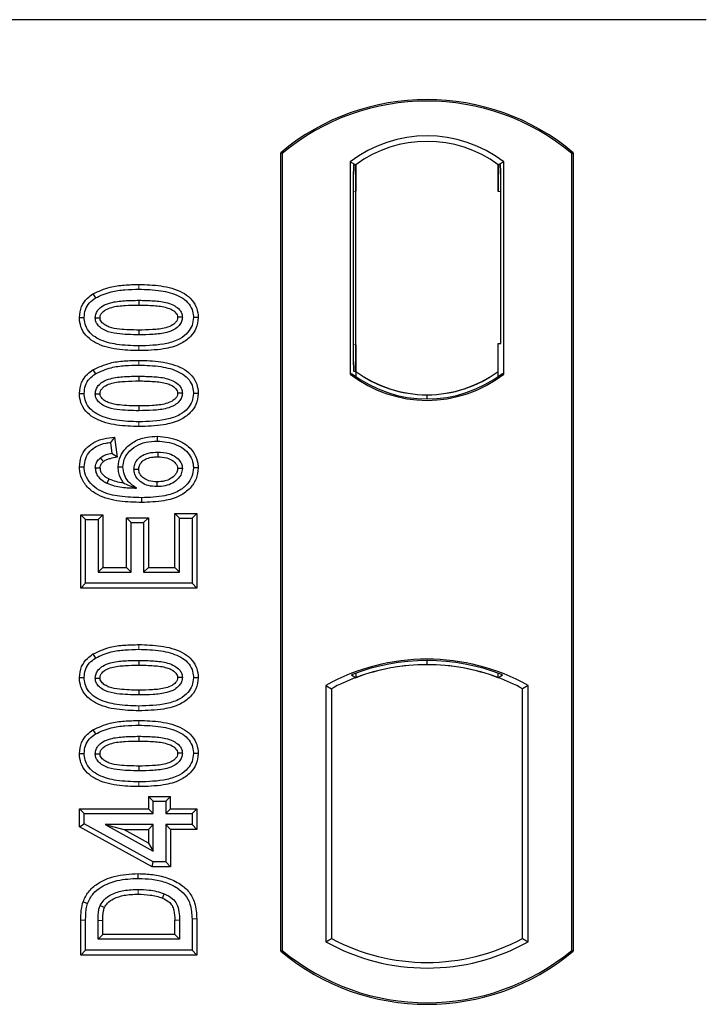
# Model space of a CAD drawing. Units: millimetres. Extents: x 0 to 420, y 0 to 297.
# Drawn here: x 108 to 112, y 127 to 133 of the extents above; entities that cross this region are included whole.
import ezdxf

# ---------------------------------------------------------------- set-up
doc = ezdxf.new("R2010")
doc.units = ezdxf.units.MM

msp = doc.modelspace()

# ---------------------------------------------------------------- linework, layer by layer
at = {"color": 7, "linetype": 'Continuous', "lineweight": 25}
for p, q in [((111.57618, 132.95913), (58.07618, 132.95913)), ((109.17618, 127.70913), (109.17618, 132.20913)), ((109.18491, 132.20505), (109.17618, 132.20913)), ((109.18491, 132.20505), (109.18491, 127.71321)), ((110.81745, 132.20505), (110.82618, 132.20913)), ((110.81745, 127.71321), (110.81745, 132.20505)), ((110.82618, 132.20913), (110.82618, 127.70913)), ((109.56804, 132.15699), (109.56804, 130.96127)), ((109.56804, 132.15699), (109.59946, 132.14134)), ((110.43431, 132.15699), (110.4029, 132.14134)), ((110.43431, 130.96127), (110.43431, 132.15699)), ((109.59685, 132.14116), (109.58725, 132.14048)), ((109.59946, 132.14134), (109.59946, 131.9917)), ((110.4029, 131.99134), (110.4029, 132.14134)), ((110.41511, 132.14134), (110.40551, 132.14134)), ((109.58464, 131.99067), (109.58464, 131.12751)), ((109.59946, 131.12647), (109.59946, 131.9917)), ((110.41773, 131.13413), (110.41773, 131.99134)), ((108.1174, 131.41365), (108.1317, 131.39097)), ((108.37618, 131.37757), (108.37618, 131.35078)), ((108.71078, 131.27977), (108.68397, 131.2798)), ((109.59946, 131.12647), (109.59946, 130.97692)), ((110.4029, 130.97692), (110.4029, 131.13413)), ((110.4029, 131.13413), (110.41773, 131.13413)), ((108.1174, 130.98585), (108.1317, 130.96317)), ((108.37618, 130.94978), (108.37618, 130.92298)), ((109.56804, 130.96127), (109.5759, 130.96514)), ((109.58725, 130.97769), (109.59685, 130.97702)), ((109.59946, 130.97692), (109.59946, 130.94792)), ((110.4029, 130.94792), (110.4029, 130.97692)), ((110.42646, 130.96514), (110.43431, 130.96127)), ((108.71078, 130.85198), (108.68397, 130.85201)), ((110.00118, 130.82135), (110.00118, 130.84479)), ((108.23971, 130.60642), (108.21644, 130.57653)), ((108.23971, 130.60642), (108.2539, 130.49288)), ((108.48045, 130.61113), (108.4804, 130.58433)), ((108.21644, 130.57653), (108.22423, 130.5142)), ((108.2539, 130.49288), (108.22423, 130.5142)), ((108.04158, 130.43843), (108.06839, 130.43859)), ((108.25975, 130.43816), (108.28657, 130.43822)), ((108.71079, 130.43307), (108.68397, 130.43299)), ((108.04938, 130.16774), (108.07618, 130.14095)), ((108.04938, 129.75571), (108.04938, 130.16774)), ((108.04938, 130.16774), (108.1731, 130.16774)), ((108.1731, 130.16774), (108.14631, 130.14095)), ((108.1731, 130.16774), (108.1731, 129.87164)), ((108.30653, 130.15216), (108.33332, 130.12536)), ((108.30653, 130.15216), (108.43025, 130.15216)), ((108.30653, 129.87164), (108.30653, 130.15216)), ((108.43025, 130.15216), (108.40345, 130.12536)), ((108.43025, 130.15216), (108.43025, 129.87164)), ((108.60605, 130.14874), (108.57925, 130.17554)), ((108.57925, 129.87164), (108.57925, 130.17554)), ((108.57925, 130.17554), (108.70297, 130.17554)), ((108.60605, 129.84484), (108.60605, 130.14874)), ((108.60605, 130.14874), (108.67618, 130.14874)), ((108.70297, 130.17554), (108.67618, 130.14874)), ((108.67618, 130.14874), (108.67618, 129.78251)), ((108.70297, 130.17554), (108.70297, 129.75571)), ((108.07618, 129.78251), (108.07618, 130.14095)), ((108.07618, 130.14095), (108.14631, 130.14095)), ((108.14631, 130.14095), (108.14631, 129.84484)), ((108.33332, 130.12536), (108.40345, 130.12536)), ((108.33332, 129.84484), (108.33332, 130.12536)), ((108.40345, 130.12536), (108.40345, 129.84484)), ((108.1731, 129.87164), (108.14631, 129.84484)), ((108.1731, 129.87164), (108.30653, 129.87164)), ((108.30653, 129.87164), (108.33332, 129.84484)), ((108.43025, 129.87164), (108.40345, 129.84484)), ((108.43025, 129.87164), (108.57925, 129.87164)), ((108.57925, 129.87164), (108.60605, 129.84484)), ((108.14631, 129.84484), (108.33332, 129.84484)), ((108.40345, 129.84484), (108.60605, 129.84484)), ((108.04938, 129.75571), (108.07618, 129.78251)), ((108.67618, 129.78251), (108.07618, 129.78251)), ((108.70297, 129.75571), (108.67618, 129.78251)), ((108.70297, 129.75571), (108.04938, 129.75571)), ((108.1174, 129.38378), (108.1317, 129.36109)), ((108.37618, 129.3477), (108.37618, 129.32091)), ((110.00118, 129.32347), (110.00118, 129.34691)), ((109.5759, 129.2665), (109.59946, 129.25031)), ((109.59946, 129.27545), (109.59946, 129.25031)), ((110.4029, 129.25031), (110.4029, 129.27545)), ((110.4029, 129.25031), (110.42646, 129.2665)), ((108.71078, 129.2499), (108.68397, 129.24993)), ((109.43054, 129.20657), (109.43054, 127.76169)), ((109.43054, 129.20657), (109.46196, 129.18794)), ((110.57181, 129.20657), (110.5404, 129.18794)), ((110.57181, 127.76169), (110.57181, 129.20657)), ((109.46196, 129.18794), (109.46196, 127.78033)), ((110.5404, 127.78033), (110.5404, 129.18794)), ((108.1174, 128.95598), (108.1317, 128.9333)), ((108.37618, 128.91991), (108.37618, 128.89311)), ((108.71078, 128.82211), (108.68397, 128.82214)), ((108.4312, 128.58125), (108.458, 128.55446)), ((108.4312, 128.58125), (108.55492, 128.58125)), ((108.4312, 128.58125), (108.4312, 128.51112)), ((108.458, 128.55446), (108.52813, 128.55446)), ((108.458, 128.48433), (108.458, 128.55446)), ((108.52813, 128.55446), (108.55492, 128.58125)), ((108.52813, 128.55446), (108.52813, 128.48433)), ((108.55492, 128.51112), (108.55492, 128.58125)), ((108.04159, 128.51112), (108.06839, 128.48433)), ((108.04159, 128.51112), (108.4312, 128.51112)), ((108.04159, 128.40966), (108.04159, 128.51112)), ((108.06839, 128.48433), (108.458, 128.48433)), ((108.06839, 128.42552), (108.06839, 128.48433)), ((108.458, 128.48433), (108.4312, 128.51112)), ((108.55492, 128.51112), (108.52813, 128.48433)), ((108.52813, 128.48433), (108.67618, 128.48433)), ((108.55492, 128.51112), (108.70297, 128.51112)), ((108.70297, 128.51112), (108.67618, 128.48433)), ((108.67618, 128.48433), (108.67618, 128.42199)), ((108.70297, 128.51112), (108.70297, 128.39519)), ((108.04159, 128.40966), (108.06839, 128.42552)), ((108.45112, 128.1848), (108.04159, 128.40966)), ((108.458, 128.2116), (108.06839, 128.42552)), ((108.18685, 128.42199), (108.29131, 128.39519)), ((108.458, 128.42199), (108.18685, 128.42199)), ((108.18685, 128.42199), (108.458, 128.27308)), ((108.29131, 128.39519), (108.4312, 128.39519)), ((108.4312, 128.31837), (108.29131, 128.39519)), ((108.4312, 128.39519), (108.458, 128.42199)), ((108.4312, 128.39519), (108.4312, 128.31837)), ((108.458, 128.27308), (108.458, 128.42199)), ((108.55492, 128.39519), (108.52813, 128.42199)), ((108.67618, 128.42199), (108.52813, 128.42199)), ((108.52813, 128.42199), (108.52813, 128.2116)), ((108.70297, 128.39519), (108.55492, 128.39519)), ((108.55492, 128.39519), (108.55492, 128.1848)), ((108.70297, 128.39519), (108.67618, 128.42199)), ((108.4312, 128.31837), (108.458, 128.27308)), ((108.45112, 128.1848), (108.458, 128.2116)), ((108.52813, 128.2116), (108.458, 128.2116)), ((108.55492, 128.1848), (108.52813, 128.2116)), ((108.55492, 128.1848), (108.45112, 128.1848)), ((108.04938, 127.68688), (108.04938, 127.88278)), ((108.07618, 127.71368), (108.07618, 127.88279)), ((108.14631, 127.77601), (108.14631, 127.88133)), ((108.1731, 127.80281), (108.1731, 127.88113)), ((108.57925, 127.80281), (108.57925, 127.88285)), ((108.60605, 127.88303), (108.60605, 127.77601)), ((108.67618, 127.89058), (108.67618, 127.71368)), ((108.70297, 127.8908), (108.70297, 127.68688)), ((108.14631, 127.77601), (108.1731, 127.80281)), ((108.60605, 127.77601), (108.14631, 127.77601)), ((108.57925, 127.80281), (108.1731, 127.80281)), ((108.57925, 127.80281), (108.60605, 127.77601)), ((109.43054, 127.76169), (109.46196, 127.78033)), ((110.5404, 127.78033), (110.57181, 127.76169)), ((108.04938, 127.68688), (108.07618, 127.71368)), ((108.67618, 127.71368), (108.07618, 127.71368)), ((108.70297, 127.68688), (108.67618, 127.71368)), ((109.17618, 127.70913), (109.18491, 127.71321)), ((110.81745, 127.71321), (110.82618, 127.70913)), ((108.70297, 127.68688), (108.04938, 127.68688))]:
    msp.add_line(p, q, dxfattribs=at)
at = {"color": 8, "linetype": 'Continuous', "lineweight": 18}
for p, q in [((109.59946, 131.9917), (109.58464, 131.99067)), ((110.4029, 131.99134), (110.41773, 131.99134)), ((108.37642, 131.43991), (108.37641, 131.46671)), ((108.37645, 131.09363), (108.37642, 131.12043)), ((109.58464, 131.12751), (109.59946, 131.12647)), ((108.37642, 131.01212), (108.37641, 131.03891)), ((108.37645, 130.66584), (108.37642, 130.69264)), ((108.37642, 129.41004), (108.37641, 129.43684)), ((108.37645, 129.06376), (108.37642, 129.09056)), ((108.37642, 128.98225), (108.37641, 129.00904)), ((108.37645, 128.63597), (108.37642, 128.66277)), ((108.04938, 127.88278), (108.07618, 127.88279)), ((108.14631, 127.88133), (108.1731, 127.88113)), ((108.60605, 127.88303), (108.57925, 127.88285)), ((108.70297, 127.8908), (108.67618, 127.89058))]:
    msp.add_line(p, q, dxfattribs=at)
at = {"color": 7, "linetype": 'Continuous', "lineweight": 25, "flags": 128}
for points in [[(108.04158, 131.28045), (108.05498, 131.28049), (108.06839, 131.28053)], [(108.13072, 131.27798), (108.14172, 131.27796), (108.15754, 131.27795)], [(108.62163, 131.28163), (108.61073, 131.28164), (108.59482, 131.28164)], [(108.37618, 131.20956), (108.37618, 131.19617), (108.37618, 131.18277)], [(108.04158, 130.85266), (108.05498, 130.8527), (108.06839, 130.85274)], [(108.13072, 130.85019), (108.14172, 130.85017), (108.15754, 130.85016)], [(108.62163, 130.85384), (108.61073, 130.85384), (108.59482, 130.85385)], [(108.37618, 130.78177), (108.37618, 130.76837), (108.37618, 130.75497)], [(108.15909, 130.48887), (108.16882, 130.477), (108.17609, 130.46813)], [(108.48259, 130.52199), (108.48259, 130.50859), (108.48259, 130.49519)], [(108.15754, 130.43092), (108.14519, 130.43092), (108.13072, 130.43092)], [(108.34891, 130.42556), (108.36149, 130.42542), (108.37571, 130.42527)], [(108.62163, 130.4297), (108.61341, 130.42966), (108.60518, 130.42963), (108.59482, 130.42958)], [(108.20803, 130.37067), (108.20265, 130.35955), (108.19635, 130.34654)], [(108.47813, 130.35398), (108.47811, 130.34058), (108.47809, 130.32718)], [(108.39164, 130.26484), (108.39166, 130.25145), (108.39167, 130.23805)], [(108.04158, 129.25058), (108.05498, 129.25062), (108.06839, 129.25066)], [(108.13072, 129.24811), (108.14172, 129.24809), (108.15754, 129.24808)], [(108.62163, 129.25176), (108.61073, 129.25177), (108.59482, 129.25177)], [(108.37618, 129.17969), (108.37618, 129.16629), (108.37618, 129.1529)], [(108.04158, 128.82279), (108.05498, 128.82283), (108.06839, 128.82287)], [(108.13072, 128.82032), (108.14172, 128.8203), (108.15754, 128.82029)], [(108.62163, 128.82397), (108.61073, 128.82397), (108.59482, 128.82398)], [(108.37618, 128.7519), (108.37618, 128.7385), (108.37618, 128.7251)], [(108.37289, 128.11887), (108.37287, 128.13227), (108.37285, 128.14567)], [(108.0619, 127.98695), (108.07458, 127.9826), (108.08726, 127.97825)], [(108.51863, 128.03267), (108.51374, 128.02019), (108.50884, 128.00772)], [(108.15824, 127.96619), (108.17047, 127.96071), (108.1827, 127.95522)]]:
    msp.add_lwpolyline(points, dxfattribs=at)
at = {"color": 8, "linetype": 'Continuous', "lineweight": 18, "flags": 128}
msp.add_lwpolyline([(108.37204, 128.05653), (108.37202, 128.04314), (108.37199, 128.02974)], dxfattribs=at)
at = {"color": 7, "linetype": 'Continuous', "lineweight": 25}
for centre, radius, start, end in [((110.00118, 131.22476), 1.28438, 50.03379, 129.96621), ((110.00118, 131.22476), 1.27564, 50.21653, 129.78347), ((110.00118, 131.59611), 0.70866, 52.32316, 127.67684), ((110.00118, 131.59611), 0.67724, 53.61773, 126.38227), ((110.00118, 131.52215), 0.70866, 232.32316, 307.67684), ((110.00118, 131.52215), 0.7008, 232.63796, 307.36204), ((110.00139, 131.52215), 0.67736, 233.60367, 269.98254), ((110.00118, 131.52215), 0.67724, 233.61773, 306.38227), ((110.00097, 131.52215), 0.67736, 270.01746, 306.39633), ((110.00118, 128.18205), 1.17272, 60.88316, 119.11684), ((110.00118, 128.18205), 1.16486, 68.58683, 111.41317), ((110.00153, 128.18205), 1.14142, 90.01746, 110.62493), ((110.00118, 128.18205), 1.1413, 69.39141, 110.60859), ((110.00083, 128.18205), 1.14142, 69.37507, 89.98254), ((110.00118, 128.18205), 1.1413, 110.60859, 118.194), ((110.00118, 128.18205), 1.1413, 61.806, 69.39141), ((110.00118, 128.78621), 1.17272, 240.88316, 299.11684), ((110.00118, 128.78621), 1.1413, 241.806, 298.194), ((110.00118, 128.69351), 1.28438, 230.03379, 309.96621), ((110.00118, 128.69351), 1.27564, 230.21653, 309.78347)]:
    msp.add_arc(centre, radius, start, end, dxfattribs=at)
for centre, major_axis, ratio, start_param, end_param in [((109.58726, 131.99012), (-0.00001, 0.15037), 0.0174338, 0.001218, 1.5671483), ((109.59683, 131.99079), (0.00002, 0.15037), 0.017476, 4.7184796, 6.2844092), ((110.40551, 131.99134), (0, 0.15), 0.0174551, 0, 1.5707963), ((110.41511, 131.99134), (0, 0.15), 0.0174551, 4.712389, 6.2831853), ((109.58726, 131.12806), (0.00001, 0.15037), 0.0174338, 1.5744443, 3.1403747), ((109.59683, 131.12739), (-0.00002, 0.15037), 0.017476, 3.1403687, 4.7062991)]:
    msp.add_ellipse(centre, major_axis=major_axis, ratio=ratio, start_param=start_param, end_param=end_param, dxfattribs=at)
for points, knots in [([(108.1174, 131.41365), (108.14904, 131.42821), (108.2054, 131.45415), (108.29467, 131.46475), (108.34903, 131.46605), (108.37641, 131.46671)], [0, 0, 0, 0, 0.3884614, 0.6920627, 1, 1, 1, 1]), ([(108.1317, 131.39097), (108.16076, 131.40421), (108.21362, 131.4283), (108.29791, 131.43805), (108.35013, 131.43929), (108.37642, 131.43991)], [0, 0, 0, 0, 0.3775863, 0.6866042, 1, 1, 1, 1]), ([(108.37641, 131.46671), (108.41786, 131.46548), (108.50114, 131.46302), (108.60211, 131.4369), (108.66831, 131.39169), (108.70028, 131.34662), (108.70994, 131.30652), (108.71062, 131.28486), (108.71078, 131.27977)], [0, 0, 0, 0, 0.29162, 0.5858606, 0.7161853, 0.8476767, 0.9642096, 1, 1, 1, 1]), ([(108.37642, 131.43991), (108.41792, 131.43869), (108.4949, 131.43642), (108.58659, 131.41284), (108.64457, 131.37652), (108.67368, 131.33926), (108.68317, 131.30433), (108.6838, 131.28516), (108.68397, 131.2798)], [0, 0, 0, 0, 0.3233764, 0.5998395, 0.7245035, 0.8505209, 0.9582446, 1, 1, 1, 1]), ([(108.04158, 131.28045), (108.04378, 131.30165), (108.04797, 131.34196), (108.08047, 131.38706), (108.10662, 131.40588), (108.1174, 131.41365)], [0, 0, 0, 0, 0.3945514, 0.7504625, 1, 1, 1, 1]), ([(108.06839, 131.28053), (108.06966, 131.29547), (108.07224, 131.32552), (108.09628, 131.36489), (108.12006, 131.3824), (108.1317, 131.39097)], [0, 0, 0, 0, 0.3354889, 0.6749438, 1, 1, 1, 1]), ([(108.13072, 131.27798), (108.1315, 131.28637), (108.13305, 131.30323), (108.14863, 131.32734), (108.17592, 131.34994), (108.22655, 131.36872), (108.29554, 131.37622), (108.34913, 131.37712), (108.37618, 131.37757)], [0, 0, 0, 0, 0.0858675, 0.1723544, 0.2873931, 0.4467304, 0.7207809, 1, 1, 1, 1]), ([(108.37618, 131.37757), (108.40422, 131.37706), (108.45848, 131.37607), (108.52743, 131.36823), (108.57666, 131.34919), (108.6033, 131.32839), (108.61793, 131.30652), (108.62135, 131.29097), (108.6216, 131.28268), (108.62163, 131.28163)], [0, 0, 0, 0, 0.2929851, 0.5669296, 0.7187245, 0.8380137, 0.9134445, 0.9890348, 1, 1, 1, 1]), ([(108.15754, 131.27795), (108.1581, 131.28377), (108.1592, 131.29502), (108.17091, 131.31109), (108.19147, 131.32733), (108.23549, 131.34288), (108.2991, 131.3495), (108.35033, 131.35035), (108.37618, 131.35078)], [0, 0, 0, 0, 0.0692134, 0.1338749, 0.2324262, 0.3820748, 0.688199, 1, 1, 1, 1]), ([(108.37618, 131.35078), (108.4042, 131.35025), (108.45722, 131.34925), (108.51908, 131.34215), (108.56137, 131.32646), (108.58175, 131.31216), (108.59338, 131.29498), (108.59434, 131.28612), (108.59482, 131.28164)], [0, 0, 0, 0, 0.3431095, 0.6490898, 0.7529938, 0.8926733, 0.9457207, 1, 1, 1, 1]), ([(108.37645, 131.09363), (108.335, 131.09483), (108.25172, 131.09724), (108.1507, 131.12316), (108.08446, 131.16827), (108.05234, 131.21315), (108.04246, 131.25336), (108.04175, 131.27517), (108.04158, 131.28045)], [0, 0, 0, 0, 0.2913179, 0.5852794, 0.7154256, 0.8467378, 0.9629223, 1, 1, 1, 1]), ([(108.37642, 131.12043), (108.33493, 131.12162), (108.25809, 131.12383), (108.16645, 131.14718), (108.10847, 131.18326), (108.07901, 131.22035), (108.06924, 131.25552), (108.06858, 131.27497), (108.06839, 131.28053)], [0, 0, 0, 0, 0.3229229, 0.5980051, 0.722649, 0.8486191, 0.956644, 1, 1, 1, 1]), ([(108.37618, 131.18277), (108.33512, 131.18353), (108.27168, 131.1847), (108.19744, 131.19958), (108.1605, 131.22169), (108.14143, 131.24097), (108.13197, 131.26057), (108.13111, 131.27259), (108.13072, 131.27798)], [0, 0, 0, 0, 0.4296957, 0.6640472, 0.7783213, 0.874738, 0.9439236, 1, 1, 1, 1]), ([(108.37618, 131.20956), (108.33965, 131.21031), (108.28378, 131.21145), (108.21889, 131.22175), (108.18475, 131.23763), (108.16701, 131.25186), (108.15845, 131.26677), (108.15782, 131.27448), (108.15754, 131.27795)], [0, 0, 0, 0, 0.4478803, 0.68501, 0.7953406, 0.9061838, 0.9578173, 1, 1, 1, 1]), ([(108.59482, 131.28164), (108.59424, 131.27599), (108.59312, 131.26516), (108.58159, 131.24925), (108.56065, 131.23299), (108.51629, 131.2174), (108.4527, 131.21082), (108.40184, 131.20998), (108.37618, 131.20956)], [0, 0, 0, 0, 0.0675269, 0.1293152, 0.2305573, 0.384716, 0.6896235, 1, 1, 1, 1]), ([(108.62163, 131.28163), (108.62083, 131.27331), (108.61923, 131.25662), (108.60351, 131.23257), (108.57559, 131.21001), (108.52463, 131.1915), (108.45589, 131.18408), (108.40291, 131.18321), (108.37618, 131.18277)], [0, 0, 0, 0, 0.0853032, 0.1711476, 0.2881999, 0.4516779, 0.723415, 1, 1, 1, 1]), ([(108.68397, 131.2798), (108.68257, 131.2648), (108.67975, 131.23469), (108.65213, 131.19214), (108.6042, 131.15401), (108.50882, 131.12372), (108.42959, 131.12175), (108.37642, 131.12043)], [0, 0, 0, 0, 0.1160417, 0.2329764, 0.3837052, 0.5864504, 1, 1, 1, 1]), ([(108.71078, 131.27977), (108.70836, 131.25854), (108.70377, 131.21845), (108.66513, 131.16633), (108.60336, 131.1226), (108.50216, 131.09705), (108.42289, 131.0949), (108.37645, 131.09363)], [0, 0, 0, 0, 0.1478655, 0.2791882, 0.441818, 0.6729243, 1, 1, 1, 1]), ([(108.1174, 130.98585), (108.14904, 131.00042), (108.2054, 131.02636), (108.29467, 131.03696), (108.34903, 131.03826), (108.37641, 131.03891)], [0, 0, 0, 0, 0.3884614, 0.6920627, 1, 1, 1, 1]), ([(108.37641, 131.03891), (108.41786, 131.03769), (108.50114, 131.03522), (108.60211, 131.0091), (108.66831, 130.9639), (108.70028, 130.91883), (108.70994, 130.87872), (108.71062, 130.85707), (108.71078, 130.85198)], [0, 0, 0, 0, 0.29162, 0.5858606, 0.7161853, 0.8476767, 0.9642096, 1, 1, 1, 1]), ([(108.04158, 130.85266), (108.04378, 130.87385), (108.04797, 130.91417), (108.08047, 130.95926), (108.10662, 130.97809), (108.1174, 130.98585)], [0, 0, 0, 0, 0.39455137, 0.75046254, 1, 1, 1, 1]), ([(108.1317, 130.96317), (108.16076, 130.97642), (108.21362, 131.00051), (108.29791, 131.01026), (108.35013, 131.0115), (108.37642, 131.01212)], [0, 0, 0, 0, 0.3775863, 0.6866042, 1, 1, 1, 1]), ([(108.37642, 131.01212), (108.41792, 131.0109), (108.4949, 131.00863), (108.58659, 130.98505), (108.64457, 130.94873), (108.67368, 130.91147), (108.68317, 130.87654), (108.6838, 130.85737), (108.68397, 130.85201)], [0, 0, 0, 0, 0.3233764, 0.5998395, 0.7245035, 0.8505209, 0.9582446, 1, 1, 1, 1]), ([(108.06839, 130.85274), (108.06966, 130.86768), (108.07224, 130.89773), (108.09628, 130.9371), (108.12006, 130.95461), (108.1317, 130.96317)], [0, 0, 0, 0, 0.3354889, 0.6749438, 1, 1, 1, 1]), ([(108.13072, 130.85019), (108.1315, 130.85858), (108.13305, 130.87544), (108.14863, 130.89955), (108.17592, 130.92215), (108.22655, 130.94093), (108.29554, 130.94843), (108.34913, 130.94933), (108.37618, 130.94978)], [0, 0, 0, 0, 0.08586754, 0.17235443, 0.28739312, 0.4467304, 0.72078093, 1, 1, 1, 1]), ([(108.37618, 130.94978), (108.40422, 130.94927), (108.45848, 130.94827), (108.52743, 130.94044), (108.57666, 130.9214), (108.6033, 130.9006), (108.61793, 130.87872), (108.62135, 130.86317), (108.6216, 130.85489), (108.62163, 130.85384)], [0, 0, 0, 0, 0.2929851, 0.5669296, 0.7187245, 0.8380137, 0.9134445, 0.9890348, 1, 1, 1, 1]), ([(108.15754, 130.85016), (108.1581, 130.85597), (108.1592, 130.86723), (108.17091, 130.8833), (108.19147, 130.89954), (108.23549, 130.91509), (108.2991, 130.92171), (108.35033, 130.92256), (108.37618, 130.92298)], [0, 0, 0, 0, 0.0692134, 0.1338749, 0.2324262, 0.3820748, 0.688199, 1, 1, 1, 1]), ([(108.37618, 130.92298), (108.4042, 130.92246), (108.45722, 130.92146), (108.51908, 130.91436), (108.56137, 130.89866), (108.58175, 130.88437), (108.59338, 130.86719), (108.59434, 130.85833), (108.59482, 130.85385)], [0, 0, 0, 0, 0.3431095, 0.6490898, 0.7529938, 0.8926733, 0.9457207, 1, 1, 1, 1]), ([(108.37645, 130.66584), (108.335, 130.66704), (108.25172, 130.66945), (108.1507, 130.69537), (108.08446, 130.74048), (108.05234, 130.78536), (108.04246, 130.82557), (108.04175, 130.84738), (108.04158, 130.85266)], [0, 0, 0, 0, 0.2913179, 0.5852794, 0.7154256, 0.8467378, 0.9629223, 1, 1, 1, 1]), ([(108.37642, 130.69264), (108.33493, 130.69383), (108.25809, 130.69604), (108.16645, 130.71939), (108.10847, 130.75547), (108.07901, 130.79256), (108.06924, 130.82773), (108.06858, 130.84717), (108.06839, 130.85274)], [0, 0, 0, 0, 0.32292293, 0.59800506, 0.72264897, 0.84861906, 0.95664404, 1, 1, 1, 1]), ([(108.37618, 130.75497), (108.33512, 130.75573), (108.27168, 130.7569), (108.19744, 130.77179), (108.1605, 130.79389), (108.14143, 130.81318), (108.13197, 130.83277), (108.13111, 130.8448), (108.13072, 130.85019)], [0, 0, 0, 0, 0.42969566, 0.66404719, 0.77832129, 0.87473803, 0.94392362, 1, 1, 1, 1]), ([(108.37618, 130.78177), (108.33965, 130.78252), (108.28378, 130.78365), (108.21889, 130.79396), (108.18475, 130.80984), (108.16701, 130.82407), (108.15845, 130.83898), (108.15782, 130.84669), (108.15754, 130.85016)], [0, 0, 0, 0, 0.4478803, 0.68501, 0.7953406, 0.9061838, 0.9578173, 1, 1, 1, 1]), ([(108.59482, 130.85385), (108.59424, 130.84819), (108.59312, 130.83736), (108.58159, 130.82146), (108.56065, 130.8052), (108.51629, 130.7896), (108.4527, 130.78303), (108.40184, 130.78219), (108.37618, 130.78177)], [0, 0, 0, 0, 0.0675269, 0.1293152, 0.2305573, 0.384716, 0.6896235, 1, 1, 1, 1]), ([(108.62163, 130.85384), (108.62083, 130.84552), (108.61923, 130.82883), (108.60351, 130.80478), (108.57559, 130.78222), (108.52463, 130.7637), (108.45589, 130.75629), (108.40291, 130.75541), (108.37618, 130.75497)], [0, 0, 0, 0, 0.0853032, 0.1711476, 0.2881999, 0.4516779, 0.723415, 1, 1, 1, 1]), ([(108.68397, 130.85201), (108.68257, 130.83701), (108.67975, 130.8069), (108.65213, 130.76435), (108.6042, 130.72622), (108.50882, 130.69593), (108.42959, 130.69396), (108.37642, 130.69264)], [0, 0, 0, 0, 0.1160417, 0.2329764, 0.3837052, 0.5864504, 1, 1, 1, 1]), ([(108.71078, 130.85198), (108.70836, 130.83074), (108.70377, 130.79066), (108.66513, 130.73854), (108.60336, 130.6948), (108.50216, 130.66926), (108.42289, 130.6671), (108.37645, 130.66584)], [0, 0, 0, 0, 0.1478655, 0.2791882, 0.441818, 0.6729243, 1, 1, 1, 1]), ([(108.04158, 130.43843), (108.04344, 130.45827), (108.04689, 130.49506), (108.07581, 130.54166), (108.11911, 130.57822), (108.17636, 130.59956), (108.21916, 130.6042), (108.23971, 130.60642)], [0, 0, 0, 0, 0.204305, 0.37894066, 0.55312888, 0.78557619, 1, 1, 1, 1]), ([(108.25975, 130.43816), (108.26218, 130.45866), (108.26677, 130.49743), (108.30399, 130.5486), (108.35551, 130.58793), (108.41882, 130.60856), (108.4611, 130.61032), (108.48045, 130.61113)], [0, 0, 0, 0, 0.1959447, 0.3705282, 0.5924402, 0.8134728, 1, 1, 1, 1]), ([(108.48045, 130.61113), (108.52137, 130.60692), (108.58422, 130.60046), (108.65487, 130.55783), (108.69309, 130.51242), (108.70909, 130.46861), (108.71038, 130.44164), (108.71079, 130.43307)], [0, 0, 0, 0, 0.37679187, 0.57877077, 0.74930392, 0.9203803, 1, 1, 1, 1]), ([(108.06839, 130.43859), (108.06985, 130.45475), (108.07278, 130.48724), (108.09892, 130.52728), (108.13905, 130.55787), (108.17992, 130.57166), (108.20809, 130.57542), (108.21644, 130.57653)], [0, 0, 0, 0, 0.2154147, 0.4331366, 0.6177835, 0.8867318, 1, 1, 1, 1]), ([(108.28657, 130.43822), (108.28803, 130.45272), (108.29096, 130.48178), (108.31788, 130.52371), (108.35942, 130.55871), (108.41728, 130.5812), (108.45865, 130.58325), (108.4804, 130.58433)], [0, 0, 0, 0, 0.160441, 0.3217336, 0.5401286, 0.7581957, 1, 1, 1, 1]), ([(108.4804, 130.58433), (108.51707, 130.58066), (108.57256, 130.57511), (108.63492, 130.53888), (108.66834, 130.50081), (108.68252, 130.46353), (108.68362, 130.44042), (108.68397, 130.43299)], [0, 0, 0, 0, 0.3879181, 0.5870992, 0.753465, 0.9206343, 1, 1, 1, 1]), ([(108.13072, 130.43092), (108.13186, 130.44103), (108.13401, 130.46025), (108.14778, 130.47873), (108.15679, 130.4868), (108.15909, 130.48887)], [0, 0, 0, 0, 0.4523741, 0.8597889, 1, 1, 1, 1]), ([(108.22423, 130.5142), (108.21285, 130.51199), (108.18961, 130.5075), (108.1694, 130.49516), (108.15909, 130.48887)], [0, 0, 0, 0, 0.4898021, 1, 1, 1, 1]), ([(108.2539, 130.49288), (108.24064, 130.49033), (108.22069, 130.4865), (108.19392, 130.47946), (108.18211, 130.47195), (108.17609, 130.46813)], [0, 0, 0, 0, 0.4930877, 0.7418471, 1, 1, 1, 1]), ([(108.34891, 130.42556), (108.34974, 130.43473), (108.35154, 130.45458), (108.36892, 130.48256), (108.39649, 130.5048), (108.4359, 130.51986), (108.46539, 130.5212), (108.48259, 130.52199)], [0, 0, 0, 0, 0.1490277, 0.3223245, 0.520062, 0.7201738, 1, 1, 1, 1]), ([(108.37571, 130.42527), (108.37638, 130.43232), (108.37771, 130.4465), (108.39151, 130.46667), (108.41484, 130.48431), (108.44742, 130.49397), (108.47108, 130.49479), (108.48259, 130.49519)], [0, 0, 0, 0, 0.1475526, 0.2967439, 0.4999753, 0.7567241, 1, 1, 1, 1]), ([(108.48259, 130.52199), (108.50412, 130.52082), (108.54019, 130.51886), (108.58297, 130.49721), (108.60715, 130.47399), (108.61976, 130.45101), (108.62103, 130.4365), (108.62163, 130.4297)], [0, 0, 0, 0, 0.34799721, 0.58305626, 0.7642749, 0.88951555, 1, 1, 1, 1]), ([(108.48259, 130.49519), (108.5001, 130.49439), (108.52938, 130.49306), (108.56393, 130.47722), (108.58249, 130.46074), (108.59298, 130.4452), (108.59419, 130.43491), (108.59482, 130.42958)], [0, 0, 0, 0, 0.3671674, 0.613759, 0.7841865, 0.888255, 1, 1, 1, 1]), ([(108.39167, 130.23805), (108.35028, 130.23916), (108.26716, 130.24138), (108.16188, 130.26575), (108.0908, 130.3162), (108.05194, 130.3686), (108.04248, 130.41322), (108.04168, 130.43549), (108.04158, 130.43843)], [0, 0, 0, 0, 0.2769312, 0.5561924, 0.7032257, 0.851178, 0.9802981, 1, 1, 1, 1]), ([(108.39164, 130.26484), (108.35023, 130.26598), (108.27355, 130.26809), (108.17759, 130.28971), (108.11463, 130.33119), (108.07839, 130.37611), (108.06921, 130.41576), (108.06849, 130.43563), (108.06839, 130.43859)], [0, 0, 0, 0, 0.3053014, 0.5652507, 0.7090421, 0.8535944, 0.9782126, 1, 1, 1, 1]), ([(108.13072, 130.43092), (108.13143, 130.42287), (108.13296, 130.4053), (108.1487, 130.37867), (108.17173, 130.35935), (108.18959, 130.35006), (108.19635, 130.34654)], [0, 0, 0, 0, 0.2129452, 0.4645336, 0.7975601, 1, 1, 1, 1]), ([(108.15754, 130.43092), (108.15817, 130.43711), (108.15941, 130.4492), (108.16832, 130.46113), (108.17437, 130.46658), (108.17609, 130.46813)], [0, 0, 0, 0, 0.42844387, 0.83717453, 1, 1, 1, 1]), ([(108.15754, 130.43092), (108.1582, 130.4246), (108.15951, 130.41204), (108.17269, 130.39306), (108.1899, 130.38001), (108.20339, 130.37306), (108.20803, 130.37067)], [0, 0, 0, 0, 0.22675459, 0.45038199, 0.81117325, 1, 1, 1, 1]), ([(108.28811, 130.34983), (108.27795, 130.36771), (108.26221, 130.39545), (108.2604, 130.42697), (108.25975, 130.43816)], [0, 0, 0, 0, 0.6449699, 1, 1, 1, 1]), ([(108.36364, 130.31878), (108.34684, 130.33005), (108.31773, 130.34959), (108.29146, 130.39376), (108.28821, 130.42334), (108.28657, 130.43822)], [0, 0, 0, 0, 0.4041197, 0.7002448, 1, 1, 1, 1]), ([(108.47809, 130.32718), (108.46171, 130.32811), (108.43164, 130.3298), (108.39094, 130.34805), (108.36411, 130.37431), (108.35055, 130.40209), (108.34939, 130.41859), (108.34891, 130.42556)], [0, 0, 0, 0, 0.27135385, 0.4982413, 0.72614775, 0.88430438, 1, 1, 1, 1]), ([(108.47813, 130.35398), (108.46238, 130.3549), (108.43611, 130.35642), (108.40431, 130.37252), (108.38622, 130.39093), (108.37691, 130.40915), (108.37608, 130.42038), (108.37571, 130.42527)], [0, 0, 0, 0, 0.33953892, 0.56638261, 0.756692, 0.89408991, 1, 1, 1, 1]), ([(108.68397, 130.43299), (108.68236, 130.41616), (108.67913, 130.38237), (108.6485, 130.33572), (108.59676, 130.29541), (108.50716, 130.26844), (108.43578, 130.26622), (108.39164, 130.26484)], [0, 0, 0, 0, 0.1331297, 0.2674221, 0.4311231, 0.6482426, 1, 1, 1, 1]), ([(108.71079, 130.43307), (108.70862, 130.41193), (108.70431, 130.36992), (108.66591, 130.31437), (108.60399, 130.26829), (108.508, 130.24168), (108.43395, 130.23937), (108.39167, 130.23805)], [0, 0, 0, 0, 0.1504208, 0.2989205, 0.4684094, 0.6964432, 1, 1, 1, 1]), ([(108.62163, 130.4297), (108.6204, 130.41893), (108.61808, 130.39854), (108.59764, 130.36953), (108.56731, 130.34513), (108.52444, 130.32949), (108.49396, 130.32797), (108.47809, 130.32718)], [0, 0, 0, 0, 0.1642811, 0.3109241, 0.5317739, 0.7561378, 1, 1, 1, 1]), ([(108.59482, 130.42958), (108.59406, 130.42265), (108.59261, 130.40941), (108.5785, 130.389), (108.55613, 130.37031), (108.52031, 130.35607), (108.49346, 130.35474), (108.47813, 130.35398)], [0, 0, 0, 0, 0.1346688, 0.257444, 0.4749845, 0.7003308, 1, 1, 1, 1]), ([(108.20803, 130.37067), (108.22078, 130.36565), (108.24663, 130.35549), (108.27415, 130.35173), (108.28811, 130.34983)], [0, 0, 0, 0, 0.4931878, 1, 1, 1, 1]), ([(108.19635, 130.34654), (108.20985, 130.34118), (108.23684, 130.33045), (108.29328, 130.32098), (108.33569, 130.31966), (108.36364, 130.31878)], [0, 0, 0, 0, 0.2546111, 0.5089383, 1, 1, 1, 1]), ([(108.28811, 130.34983), (108.29864, 130.34391), (108.31993, 130.33196), (108.34897, 130.3232), (108.36364, 130.31878)], [0, 0, 0, 0, 0.4949655, 1, 1, 1, 1]), ([(108.1174, 129.38378), (108.14904, 129.39834), (108.2054, 129.42428), (108.29467, 129.43488), (108.34903, 129.43618), (108.37641, 129.43684)], [0, 0, 0, 0, 0.3884614, 0.6920627, 1, 1, 1, 1]), ([(108.37641, 129.43684), (108.41786, 129.43561), (108.50114, 129.43315), (108.60211, 129.40703), (108.66831, 129.36182), (108.70028, 129.31675), (108.70994, 129.27664), (108.71062, 129.25499), (108.71078, 129.2499)], [0, 0, 0, 0, 0.29162, 0.5858606, 0.7161853, 0.8476767, 0.9642096, 1, 1, 1, 1]), ([(108.04158, 129.25058), (108.04378, 129.27178), (108.04797, 129.31209), (108.08047, 129.35719), (108.10662, 129.37601), (108.1174, 129.38378)], [0, 0, 0, 0, 0.3945514, 0.7504625, 1, 1, 1, 1]), ([(108.1317, 129.36109), (108.16076, 129.37434), (108.21362, 129.39843), (108.29791, 129.40818), (108.35013, 129.40942), (108.37642, 129.41004)], [0, 0, 0, 0, 0.3775863, 0.6866042, 1, 1, 1, 1]), ([(108.37642, 129.41004), (108.41792, 129.40882), (108.4949, 129.40655), (108.58659, 129.38297), (108.64457, 129.34665), (108.67368, 129.30939), (108.68317, 129.27446), (108.6838, 129.25529), (108.68397, 129.24993)], [0, 0, 0, 0, 0.3233764, 0.5998395, 0.7245035, 0.8505209, 0.9582446, 1, 1, 1, 1]), ([(108.06839, 129.25066), (108.06966, 129.2656), (108.07224, 129.29565), (108.09628, 129.33502), (108.12006, 129.35253), (108.1317, 129.36109)], [0, 0, 0, 0, 0.3354889, 0.6749438, 1, 1, 1, 1]), ([(108.13072, 129.24811), (108.1315, 129.2565), (108.13305, 129.27336), (108.14863, 129.29747), (108.17592, 129.32007), (108.22655, 129.33885), (108.29554, 129.34635), (108.34913, 129.34725), (108.37618, 129.3477)], [0, 0, 0, 0, 0.0858675, 0.1723544, 0.2873931, 0.4467304, 0.7207809, 1, 1, 1, 1]), ([(108.15754, 129.24808), (108.1581, 129.2539), (108.1592, 129.26515), (108.17091, 129.28122), (108.19147, 129.29746), (108.23549, 129.31301), (108.2991, 129.31963), (108.35033, 129.32048), (108.37618, 129.32091)], [0, 0, 0, 0, 0.06921339, 0.13387493, 0.23242622, 0.38207478, 0.68819901, 1, 1, 1, 1]), ([(108.37618, 129.3477), (108.40422, 129.34719), (108.45848, 129.3462), (108.52743, 129.33836), (108.57666, 129.31932), (108.6033, 129.29852), (108.61793, 129.27665), (108.62135, 129.2611), (108.6216, 129.25281), (108.62163, 129.25176)], [0, 0, 0, 0, 0.2929851, 0.5669296, 0.7187245, 0.8380137, 0.9134445, 0.9890348, 1, 1, 1, 1]), ([(108.37618, 129.32091), (108.4042, 129.32038), (108.45722, 129.31938), (108.51908, 129.31228), (108.56137, 129.29659), (108.58175, 129.28229), (108.59338, 129.26511), (108.59434, 129.25625), (108.59482, 129.25177)], [0, 0, 0, 0, 0.3431095, 0.6490898, 0.7529938, 0.8926733, 0.9457207, 1, 1, 1, 1]), ([(108.37645, 129.06376), (108.335, 129.06496), (108.25172, 129.06737), (108.1507, 129.09329), (108.08446, 129.1384), (108.05234, 129.18328), (108.04246, 129.22349), (108.04175, 129.2453), (108.04158, 129.25058)], [0, 0, 0, 0, 0.2913179, 0.5852794, 0.7154256, 0.8467378, 0.9629223, 1, 1, 1, 1]), ([(108.37642, 129.09056), (108.33493, 129.09175), (108.25809, 129.09396), (108.16645, 129.11731), (108.10847, 129.15339), (108.07901, 129.19048), (108.06924, 129.22565), (108.06858, 129.2451), (108.06839, 129.25066)], [0, 0, 0, 0, 0.3229229, 0.5980051, 0.722649, 0.8486191, 0.956644, 1, 1, 1, 1]), ([(108.37618, 129.1529), (108.33512, 129.15366), (108.27168, 129.15483), (108.19744, 129.16971), (108.1605, 129.19182), (108.14143, 129.2111), (108.13197, 129.2307), (108.13111, 129.24272), (108.13072, 129.24811)], [0, 0, 0, 0, 0.4296957, 0.6640472, 0.7783213, 0.874738, 0.9439236, 1, 1, 1, 1]), ([(108.37618, 129.17969), (108.33965, 129.18044), (108.28378, 129.18158), (108.21889, 129.19188), (108.18475, 129.20776), (108.16701, 129.22199), (108.15845, 129.2369), (108.15782, 129.24461), (108.15754, 129.24808)], [0, 0, 0, 0, 0.4478803, 0.68501, 0.7953406, 0.9061838, 0.9578173, 1, 1, 1, 1]), ([(108.59482, 129.25177), (108.59424, 129.24612), (108.59312, 129.23529), (108.58159, 129.21938), (108.56065, 129.20312), (108.51629, 129.18753), (108.4527, 129.18095), (108.40184, 129.18011), (108.37618, 129.17969)], [0, 0, 0, 0, 0.0675269, 0.1293152, 0.2305573, 0.384716, 0.6896235, 1, 1, 1, 1]), ([(108.62163, 129.25176), (108.62083, 129.24344), (108.61923, 129.22675), (108.60351, 129.2027), (108.57559, 129.18014), (108.52463, 129.16163), (108.45589, 129.15421), (108.40291, 129.15334), (108.37618, 129.1529)], [0, 0, 0, 0, 0.0853032, 0.1711476, 0.2881999, 0.4516779, 0.723415, 1, 1, 1, 1]), ([(108.68397, 129.24993), (108.68257, 129.23493), (108.67975, 129.20482), (108.65213, 129.16227), (108.6042, 129.12414), (108.50882, 129.09385), (108.42959, 129.09188), (108.37642, 129.09056)], [0, 0, 0, 0, 0.1160417, 0.2329764, 0.3837052, 0.5864504, 1, 1, 1, 1]), ([(108.71078, 129.2499), (108.70836, 129.22867), (108.70377, 129.18858), (108.66513, 129.13646), (108.60336, 129.09272), (108.50216, 129.06718), (108.42289, 129.06503), (108.37645, 129.06376)], [0, 0, 0, 0, 0.1478655, 0.2791882, 0.441818, 0.6729243, 1, 1, 1, 1]), ([(108.1174, 128.95598), (108.14904, 128.97055), (108.2054, 128.99649), (108.29467, 129.00709), (108.34903, 129.00839), (108.37641, 129.00904)], [0, 0, 0, 0, 0.3884614, 0.6920627, 1, 1, 1, 1]), ([(108.1317, 128.9333), (108.16076, 128.94655), (108.21362, 128.97064), (108.29791, 128.98039), (108.35013, 128.98163), (108.37642, 128.98225)], [0, 0, 0, 0, 0.3775863, 0.6866042, 1, 1, 1, 1]), ([(108.37641, 129.00904), (108.41786, 129.00782), (108.50114, 129.00535), (108.60211, 128.97923), (108.66831, 128.93403), (108.70028, 128.88896), (108.70994, 128.84885), (108.71062, 128.8272), (108.71078, 128.82211)], [0, 0, 0, 0, 0.29162, 0.5858606, 0.7161853, 0.8476767, 0.9642096, 1, 1, 1, 1]), ([(108.37642, 128.98225), (108.41792, 128.98103), (108.4949, 128.97876), (108.58659, 128.95517), (108.64457, 128.91886), (108.67368, 128.8816), (108.68317, 128.84667), (108.6838, 128.8275), (108.68397, 128.82214)], [0, 0, 0, 0, 0.32337645, 0.59983946, 0.7245035, 0.85052091, 0.95824464, 1, 1, 1, 1]), ([(108.04158, 128.82279), (108.04378, 128.84398), (108.04797, 128.8843), (108.08047, 128.92939), (108.10662, 128.94822), (108.1174, 128.95598)], [0, 0, 0, 0, 0.39455137, 0.75046254, 1, 1, 1, 1]), ([(108.06839, 128.82287), (108.06966, 128.83781), (108.07224, 128.86786), (108.09628, 128.90723), (108.12006, 128.92474), (108.1317, 128.9333)], [0, 0, 0, 0, 0.3354889, 0.6749438, 1, 1, 1, 1]), ([(108.13072, 128.82032), (108.1315, 128.82871), (108.13305, 128.84557), (108.14863, 128.86968), (108.17592, 128.89228), (108.22655, 128.91106), (108.29554, 128.91856), (108.34913, 128.91946), (108.37618, 128.91991)], [0, 0, 0, 0, 0.08586754, 0.17235443, 0.28739312, 0.4467304, 0.72078093, 1, 1, 1, 1]), ([(108.15754, 128.82029), (108.1581, 128.8261), (108.1592, 128.83736), (108.17091, 128.85343), (108.19147, 128.86967), (108.23549, 128.88522), (108.2991, 128.89184), (108.35033, 128.89269), (108.37618, 128.89311)], [0, 0, 0, 0, 0.0692134, 0.1338749, 0.2324262, 0.3820748, 0.688199, 1, 1, 1, 1]), ([(108.37618, 128.91991), (108.40422, 128.9194), (108.45848, 128.9184), (108.52743, 128.91057), (108.57666, 128.89153), (108.6033, 128.87073), (108.61793, 128.84885), (108.62135, 128.8333), (108.6216, 128.82502), (108.62163, 128.82397)], [0, 0, 0, 0, 0.2929851, 0.5669296, 0.7187245, 0.8380137, 0.9134445, 0.9890348, 1, 1, 1, 1]), ([(108.37618, 128.89311), (108.4042, 128.89259), (108.45722, 128.89159), (108.51908, 128.88449), (108.56137, 128.86879), (108.58175, 128.8545), (108.59338, 128.83732), (108.59434, 128.82846), (108.59482, 128.82398)], [0, 0, 0, 0, 0.34310949, 0.64908977, 0.75299379, 0.89267333, 0.94572065, 1, 1, 1, 1]), ([(108.37645, 128.63597), (108.335, 128.63717), (108.25172, 128.63958), (108.1507, 128.6655), (108.08446, 128.7106), (108.05234, 128.75549), (108.04246, 128.7957), (108.04175, 128.81751), (108.04158, 128.82279)], [0, 0, 0, 0, 0.29131785, 0.58527943, 0.71542565, 0.84673783, 0.96292227, 1, 1, 1, 1]), ([(108.37642, 128.66277), (108.33493, 128.66396), (108.25809, 128.66617), (108.16645, 128.68952), (108.10847, 128.7256), (108.07901, 128.76269), (108.06924, 128.79786), (108.06858, 128.8173), (108.06839, 128.82287)], [0, 0, 0, 0, 0.3229229, 0.5980051, 0.722649, 0.8486191, 0.956644, 1, 1, 1, 1]), ([(108.37618, 128.7251), (108.33512, 128.72586), (108.27168, 128.72703), (108.19744, 128.74192), (108.1605, 128.76402), (108.14143, 128.78331), (108.13197, 128.8029), (108.13111, 128.81493), (108.13072, 128.82032)], [0, 0, 0, 0, 0.4296957, 0.6640472, 0.7783213, 0.874738, 0.9439236, 1, 1, 1, 1]), ([(108.37618, 128.7519), (108.33965, 128.75265), (108.28378, 128.75378), (108.21889, 128.76409), (108.18475, 128.77997), (108.16701, 128.7942), (108.15845, 128.80911), (108.15782, 128.81682), (108.15754, 128.82029)], [0, 0, 0, 0, 0.4478803, 0.68501, 0.7953406, 0.9061838, 0.9578173, 1, 1, 1, 1]), ([(108.59482, 128.82398), (108.59424, 128.81832), (108.59312, 128.80749), (108.58159, 128.79159), (108.56065, 128.77533), (108.51629, 128.75973), (108.4527, 128.75315), (108.40184, 128.75232), (108.37618, 128.7519)], [0, 0, 0, 0, 0.0675269, 0.1293152, 0.2305573, 0.384716, 0.6896235, 1, 1, 1, 1]), ([(108.62163, 128.82397), (108.62083, 128.81565), (108.61923, 128.79896), (108.60351, 128.77491), (108.57559, 128.75235), (108.52463, 128.73383), (108.45589, 128.72642), (108.40291, 128.72554), (108.37618, 128.7251)], [0, 0, 0, 0, 0.0853032, 0.1711476, 0.2881999, 0.4516779, 0.723415, 1, 1, 1, 1]), ([(108.68397, 128.82214), (108.68257, 128.80714), (108.67975, 128.77703), (108.65213, 128.73448), (108.6042, 128.69635), (108.50882, 128.66606), (108.42959, 128.66409), (108.37642, 128.66277)], [0, 0, 0, 0, 0.1160417, 0.2329764, 0.3837052, 0.5864504, 1, 1, 1, 1]), ([(108.71078, 128.82211), (108.70836, 128.80087), (108.70377, 128.76079), (108.66513, 128.70867), (108.60336, 128.66493), (108.50216, 128.63939), (108.42289, 128.63723), (108.37645, 128.63597)], [0, 0, 0, 0, 0.1478655, 0.2791882, 0.441818, 0.6729243, 1, 1, 1, 1]), ([(108.0619, 127.98695), (108.07068, 128.00617), (108.0891, 128.0465), (108.15056, 128.09803), (108.24661, 128.13939), (108.32701, 128.14339), (108.37285, 128.14567)], [0, 0, 0, 0, 0.1689342, 0.3545312, 0.6319773, 1, 1, 1, 1]), ([(108.08726, 127.97825), (108.09648, 127.99743), (108.11428, 128.03445), (108.1738, 128.07983), (108.26047, 128.11395), (108.33306, 128.11713), (108.37289, 128.11887)], [0, 0, 0, 0, 0.1863021, 0.3593789, 0.6484226, 1, 1, 1, 1]), ([(108.37285, 128.14567), (108.40019, 128.14469), (108.45475, 128.14274), (108.53584, 128.12461), (108.60681, 128.09171), (108.66275, 128.04354), (108.69795, 127.97476), (108.70114, 127.92151), (108.70297, 127.8908)], [0, 0, 0, 0, 0.173343, 0.3459736, 0.5236445, 0.6647406, 0.8066694, 1, 1, 1, 1]), ([(108.37289, 128.11887), (108.39872, 128.11797), (108.45027, 128.11618), (108.52507, 128.09964), (108.58912, 128.07037), (108.63943, 128.02921), (108.67185, 127.96749), (108.67458, 127.91905), (108.67618, 127.89058)], [0, 0, 0, 0, 0.1796862, 0.3586035, 0.5293403, 0.6658774, 0.8035744, 1, 1, 1, 1]), ([(108.15824, 127.96619), (108.16512, 127.97764), (108.18086, 128.00382), (108.22795, 128.03424), (108.29378, 128.05425), (108.34505, 128.05574), (108.37204, 128.05653)], [0, 0, 0, 0, 0.1625762, 0.3717803, 0.6692958, 1, 1, 1, 1]), ([(108.37204, 128.05653), (108.39277, 128.05588), (108.42791, 128.05477), (108.47722, 128.04663), (108.50476, 128.03735), (108.51863, 128.03267)], [0, 0, 0, 0, 0.4166207, 0.7061637, 1, 1, 1, 1]), ([(108.04938, 127.88278), (108.04954, 127.89313), (108.04986, 127.91384), (108.05236, 127.94894), (108.05839, 127.97298), (108.0619, 127.98695)], [0, 0, 0, 0, 0.295173, 0.5904043, 1, 1, 1, 1]), ([(108.1827, 127.95522), (108.18802, 127.96397), (108.20049, 127.98447), (108.2392, 128.00925), (108.2979, 128.02764), (108.34544, 128.02899), (108.37199, 128.02974)], [0, 0, 0, 0, 0.1425213, 0.3342173, 0.6281364, 1, 1, 1, 1]), ([(108.37199, 128.02974), (108.39489, 128.02895), (108.42951, 128.02777), (108.47533, 128.01924), (108.49762, 128.01158), (108.50884, 128.00772)], [0, 0, 0, 0, 0.4927989, 0.74478935, 1, 1, 1, 1]), ([(108.50884, 128.00772), (108.52156, 128.0018), (108.54289, 127.99187), (108.56495, 127.96652), (108.57762, 127.93035), (108.5786, 127.90188), (108.57925, 127.88285)], [0, 0, 0, 0, 0.2690046, 0.4510653, 0.6331551, 1, 1, 1, 1]), ([(108.51863, 128.03267), (108.53556, 128.02453), (108.56367, 128.01102), (108.5926, 127.97351), (108.6045, 127.93062), (108.60552, 127.89916), (108.60605, 127.88303)], [0, 0, 0, 0, 0.2977413, 0.4942514, 0.7406898, 1, 1, 1, 1]), ([(108.07618, 127.88279), (108.07635, 127.89314), (108.07669, 127.91431), (108.07916, 127.94646), (108.08455, 127.96761), (108.08726, 127.97825)], [0, 0, 0, 0, 0.3222738, 0.6589611, 1, 1, 1, 1]), ([(108.14631, 127.88133), (108.14667, 127.8955), (108.14722, 127.91688), (108.15093, 127.94551), (108.15579, 127.95926), (108.15824, 127.96619)], [0, 0, 0, 0, 0.4936385, 0.7446094, 1, 1, 1, 1]), ([(108.1731, 127.88113), (108.17339, 127.8935), (108.17383, 127.91214), (108.17667, 127.93712), (108.18068, 127.94916), (108.1827, 127.95522)], [0, 0, 0, 0, 0.4944636, 0.7451925, 1, 1, 1, 1])]:
    msp.add_open_spline(points, degree=3, knots=knots, dxfattribs=at)

doc.saveas('drawing.dxf')
